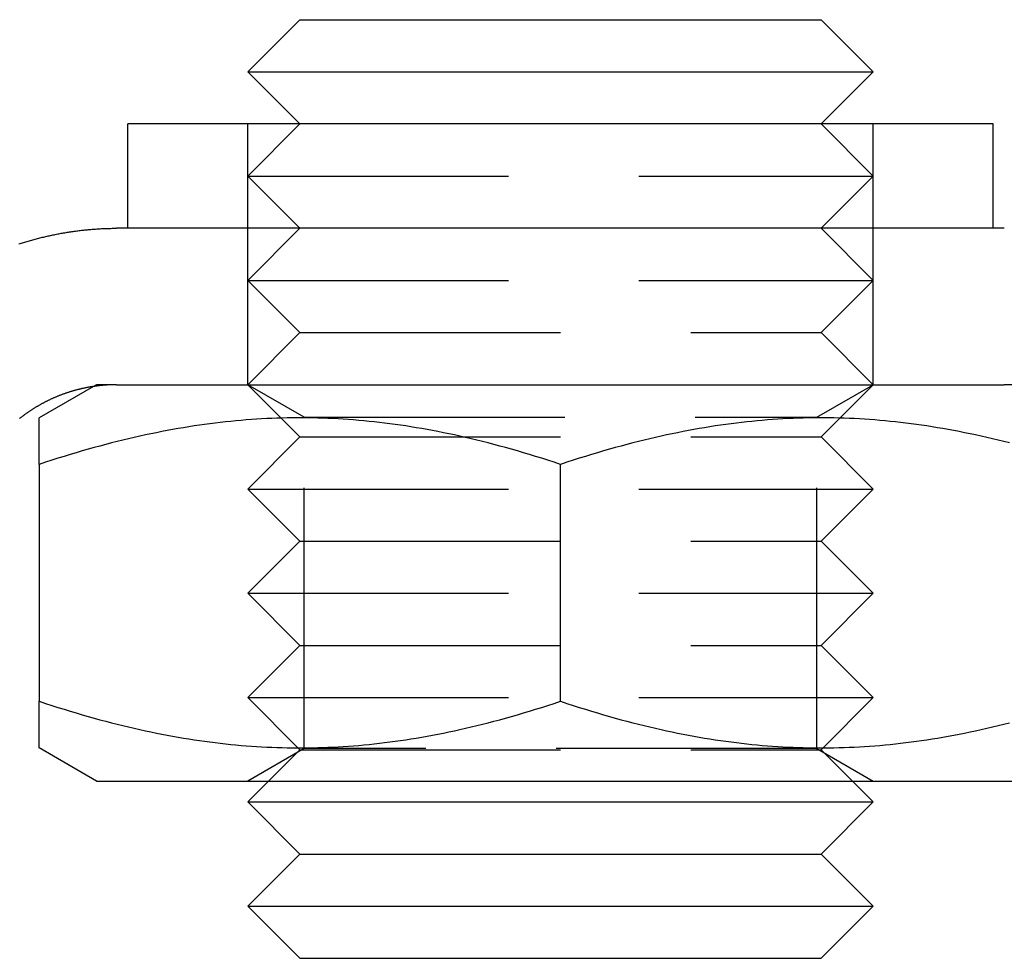
# Model space of a CAD drawing. Extents: x -78 to 135, y -135 to 56.
# Drawn here: x 115 to 124, y -10 to -1 of the extents above; entities that cross this region are included whole.
import ezdxf

# ---------------------------------------------------------------- set-up
doc = ezdxf.new("R2010")
doc.units = 0
doc.header["$LTSCALE"] = 10
doc.linetypes.add('VERDECKT', pattern=[0.375, 0.25, -0.125])
doc.layers.get('0').update_dxf_attribs({"linetype": 'CONTINUOUS'})
doc.layers.add('STEMPEL', color=3, linetype='CONTINUOUS')

# ---------------------------------------------------------------- blocks, each defined once
blk = doc.blocks.new('A$CEA108572')
at = {"color": 3, "linetype": 'CONTINUOUS', "extrusion": (-2e-16, 1, -2e-16)}
for p, q in [((-2.5, -1), (-3, -1.5)), ((-2.5, -1), (2.5, -1)), ((2.5, -1), (3, -1.5)), ((-3, -1.5), (3, -1.5)), ((-2.5, -2), (-3, -1.5)), ((2.5, -2), (3, -1.5)), ((4.15, -2), (-4.15, -2)), ((-4.15, -3), (-4.15, -2)), ((4.15, -3), (4.15, -2)), ((4.25736, -3), (-4.25736, -3)), ((-4.47835, -4.51637), (-5, -4.81754)), ((-4.25736, -4.5), (4.25736, -4.5)), ((-5, -5.26412), (-5, -7.53588)), ((0, -7.53588), (0, -5.26412)), ((-4.45, -8.3), (-5, -7.98246)), ((-4.45, -8.3), (4.45, -8.3)), ((-2.8, -8.3), (-3, -8.5)), ((2.8, -8.3), (3, -8.5)), ((-3, -8.5), (3, -8.5)), ((-2.5, -9), (-3, -8.5)), ((2.5, -9), (3, -8.5)), ((-2.5, -9), (-3, -9.5)), ((-2.5, -9), (2.5, -9)), ((2.5, -9), (3, -9.5)), ((-3, -9.5), (3, -9.5)), ((-2.5, -10), (-3, -9.5)), ((2.5, -10), (3, -9.5)), ((-2.5, -10), (2.5, -10))]:
    blk.add_line(p, q, dxfattribs=at)
at = {"color": 1, "linetype": 'VERDECKT', "extrusion": (-2e-16, 1, -2e-16)}
for p, q in [((-3, -4.5), (-3, -2)), ((-2.5, -2), (-3, -2.5)), ((2.5, -2), (3, -2.5)), ((3, -4.5), (3, -2)), ((-3, -2.5), (3, -2.5)), ((-2.5, -3), (-3, -2.5)), ((2.5, -3), (3, -2.5)), ((-2.5, -3), (-3, -3.5)), ((2.5, -3), (3, -3.5)), ((-3, -3.5), (3, -3.5)), ((-2.5, -4), (-3, -3.5)), ((2.5, -4), (3, -3.5)), ((-2.5, -4), (-3, -4.5)), ((-2.5, -4), (2.5, -4)), ((2.5, -4), (3, -4.5)), ((-4.45, -4.5), (-4.47835, -4.51637)), ((-4.25736, -4.5), (-4.45, -4.5)), ((-2.5, -5), (-3, -4.5)), ((-2.4585, -4.8125), (-2.99977, -4.5)), ((2.4585, -4.8125), (2.99977, -4.5)), ((2.5, -5), (3, -4.5)), ((4.45, -4.5), (4.25736, -4.5)), ((-2.4585, -4.8125), (2.4585, -4.8125)), ((-2.4585, -7.9875), (-2.4585, -4.8125)), ((2.4585, -7.9875), (2.4585, -4.8125)), ((-2.5, -5), (-3, -5.5)), ((-2.5, -5), (2.5, -5)), ((2.5, -5), (3, -5.5)), ((-3, -5.5), (3, -5.5)), ((-2.5, -6), (-3, -5.5)), ((2.5, -6), (3, -5.5)), ((-2.5, -6), (-3, -6.5)), ((-2.5, -6), (2.5, -6)), ((2.5, -6), (3, -6.5)), ((-3, -6.5), (3, -6.5)), ((-2.5, -7), (-3, -6.5)), ((2.5, -7), (3, -6.5)), ((-2.5, -7), (-3, -7.5)), ((-2.5, -7), (2.5, -7)), ((2.5, -7), (3, -7.5)), ((-3, -7.5), (3, -7.5)), ((-2.5, -8), (-3, -7.5)), ((2.5, -8), (3, -7.5)), ((-2.4585, -7.9875), (-2.99977, -8.3)), ((-2.5, -8), (-2.8, -8.3)), ((-2.5, -8), (2.5, -8)), ((2.4585, -7.9875), (-2.4585, -7.9875)), ((2.4585, -7.9875), (2.99977, -8.3)), ((2.5, -8), (2.8, -8.3))]:
    blk.add_line(p, q, dxfattribs=at)
at = {"color": 3}
for points in [[(-5.19521, -3.15069, 0), (-5.18408, -3.14707, 0), (-5.17293, -3.1435, 0), (-5.16178, -3.13997, 0), (-5.15061, -3.13649, 0), (-5.13943, -3.13305, 0), (-5.12824, -3.12965, 0), (-5.11704, -3.1263, 0), (-5.10582, -3.123, 0), (-5.0946, -3.11973, 0), (-5.08337, -3.11651, 0), (-5.07213, -3.11334, 0), (-5.06088, -3.11021, 0), (-5.04962, -3.10712, 0), (-5.03835, -3.10408, 0), (-5.02707, -3.10108, 0), (-5.01579, -3.09812, 0), (-5.00449, -3.09521, 0), (-4.99319, -3.09234, 0), (-4.98188, -3.08952, 0), (-4.97057, -3.08674, 0), (-4.95925, -3.08401, 0), (-4.94792, -3.08131, 0), (-4.93659, -3.07867, 0), (-4.92525, -3.07606, 0), (-4.9139, -3.0735, 0), (-4.90255, -3.07099, 0), (-4.8912, -3.06852, 0), (-4.87984, -3.06609, 0), (-4.86848, -3.0637, 0), (-4.85711, -3.06136, 0), (-4.84574, -3.05907, 0), (-4.83437, -3.05681, 0), (-4.82299, -3.05461, 0), (-4.81162, -3.05244, 0), (-4.80024, -3.05032, 0), (-4.78885, -3.04824, 0), (-4.77747, -3.04621, 0), (-4.76608, -3.04422, 0), (-4.7547, -3.04228, 0), (-4.74331, -3.04037, 0), (-4.73192, -3.03852, 0), (-4.72053, -3.0367, 0), (-4.70915, -3.03493, 0), (-4.69776, -3.03321, 0), (-4.68637, -3.03152, 0), (-4.67499, -3.02989, 0), (-4.6636, -3.02829, 0), (-4.65222, -3.02674, 0), (-4.64084, -3.02523, 0), (-4.62947, -3.02377, 0), (-4.61809, -3.02235, 0), (-4.60672, -3.02097, 0), (-4.59535, -3.01964, 0), (-4.58399, -3.01835, 0), (-4.57262, -3.01711, 0), (-4.56127, -3.01591, 0), (-4.54992, -3.01475, 0), (-4.53857, -3.01364, 0), (-4.52723, -3.01257, 0), (-4.51589, -3.01154, 0), (-4.50456, -3.01056, 0), (-4.49323, -3.00962, 0), (-4.48192, -3.00873, 0), (-4.4706, -3.00787, 0), (-4.4593, -3.00707, 0), (-4.448, -3.0063, 0), (-4.43671, -3.00558, 0), (-4.42543, -3.00491, 0), (-4.41416, -3.00427, 0), (-4.40289, -3.00369, 0), (-4.39163, -3.00314, 0), (-4.38039, -3.00264, 0), (-4.36915, -3.00218, 0), (-4.35792, -3.00177, 0), (-4.3467, -3.0014, 0), (-4.3355, -3.00107, 0), (-4.3243, -3.00078, 0), (-4.31311, -3.00055, 0), (-4.30194, -3.00035, 0), (-4.29078, -3.0002, 0), (-4.27962, -3.00009, 0), (-4.26849, -3.00002, 0), (-4.25736, -3, 0)], [(-4.25736, -4.5, 0), (-4.26289, -4.50001, 0), (-4.26843, -4.50004, 0), (-4.27397, -4.5001, 0), (-4.27952, -4.50017, 0), (-4.28508, -4.50027, 0), (-4.29064, -4.50039, 0), (-4.29621, -4.50053, 0), (-4.30179, -4.50069, 0), (-4.30737, -4.50087, 0), (-4.31296, -4.50108, 0), (-4.31855, -4.50131, 0), (-4.32414, -4.50156, 0), (-4.32975, -4.50183, 0), (-4.33535, -4.50212, 0), (-4.34096, -4.50243, 0), (-4.34658, -4.50277, 0), (-4.3522, -4.50312, 0), (-4.35782, -4.5035, 0), (-4.36345, -4.5039, 0), (-4.36909, -4.50432, 0), (-4.37472, -4.50477, 0), (-4.38036, -4.50523, 0), (-4.38601, -4.50572, 0), (-4.39165, -4.50623, 0), (-4.3973, -4.50676, 0), (-4.40295, -4.50731, 0), (-4.40861, -4.50788, 0), (-4.41427, -4.50848, 0), (-4.41993, -4.5091, 0), (-4.42559, -4.50974, 0), (-4.43126, -4.5104, 0), (-4.43692, -4.51108, 0), (-4.44259, -4.51179, 0), (-4.44827, -4.51251, 0), (-4.45394, -4.51326, 0), (-4.45961, -4.51403, 0), (-4.46529, -4.51482, 0), (-4.47096, -4.51564, 0), (-4.47664, -4.51647, 0), (-4.48232, -4.51733, 0), (-4.488, -4.51821, 0), (-4.49368, -4.51911, 0), (-4.49936, -4.52003, 0), (-4.50504, -4.52098, 0), (-4.51072, -4.52194, 0), (-4.5164, -4.52293, 0), (-4.52208, -4.52394, 0), (-4.52775, -4.52497, 0), (-4.53343, -4.52603, 0), (-4.53911, -4.5271, 0), (-4.54479, -4.5282, 0), (-4.55046, -4.52932, 0), (-4.55614, -4.53046, 0), (-4.56181, -4.53162, 0), (-4.56748, -4.53281, 0), (-4.57315, -4.53402, 0), (-4.57882, -4.53525, 0), (-4.58448, -4.5365, 0), (-4.59015, -4.53777, 0), (-4.59581, -4.53907, 0), (-4.60147, -4.54038, 0), (-4.60713, -4.54172, 0), (-4.61278, -4.54308, 0), (-4.61843, -4.54447, 0), (-4.62408, -4.54587, 0), (-4.62972, -4.5473, 0), (-4.63536, -4.54875, 0), (-4.641, -4.55022, 0), (-4.64663, -4.55171, 0), (-4.65226, -4.55323, 0), (-4.65789, -4.55476, 0), (-4.66351, -4.55632, 0), (-4.66913, -4.5579, 0), (-4.67474, -4.55951, 0), (-4.68035, -4.56113, 0), (-4.68595, -4.56278, 0), (-4.69155, -4.56445, 0), (-4.69714, -4.56614, 0), (-4.70273, -4.56785, 0), (-4.70831, -4.56959, 0), (-4.71389, -4.57135, 0), (-4.71946, -4.57313, 0), (-4.72502, -4.57493, 0), (-4.73058, -4.57675, 0), (-4.73613, -4.5786, 0), (-4.74168, -4.58047, 0), (-4.74722, -4.58236, 0), (-4.75275, -4.58427, 0), (-4.75828, -4.5862, 0), (-4.7638, -4.58816, 0), (-4.76931, -4.59014, 0), (-4.77482, -4.59214, 0), (-4.78031, -4.59416, 0), (-4.7858, -4.59621, 0), (-4.79129, -4.59828, 0), (-4.79676, -4.60037, 0), (-4.80222, -4.60248, 0), (-4.80768, -4.60461, 0), (-4.81313, -4.60677, 0), (-4.81857, -4.60895, 0), (-4.824, -4.61115, 0), (-4.82943, -4.61337, 0), (-4.83484, -4.61562, 0), (-4.84025, -4.61789, 0), (-4.84564, -4.62017, 0), (-4.85103, -4.62249, 0), (-4.8564, -4.62482, 0), (-4.86177, -4.62718, 0), (-4.86713, -4.62955, 0), (-4.87248, -4.63195, 0), (-4.87781, -4.63437, 0), (-4.88314, -4.63681, 0), (-4.88846, -4.63928, 0), (-4.89377, -4.64176, 0), (-4.89906, -4.64426, 0), (-4.90435, -4.64679, 0), (-4.90963, -4.64934, 0), (-4.91489, -4.6519, 0), (-4.92015, -4.65449, 0), (-4.92539, -4.6571, 0), (-4.93062, -4.65973, 0), (-4.93585, -4.66238, 0), (-4.94106, -4.66504, 0), (-4.94626, -4.66773, 0), (-4.95144, -4.67044, 0), (-4.95662, -4.67317, 0), (-4.96178, -4.67592, 0), (-4.96694, -4.67869, 0), (-4.97208, -4.68147, 0), (-4.97721, -4.68428, 0), (-4.98233, -4.6871, 0), (-4.98743, -4.68995, 0), (-4.99252, -4.69281, 0), (-4.9976, -4.69569, 0), (-5.00267, -4.6986, 0), (-5.00773, -4.70152, 0), (-5.01277, -4.70445, 0), (-5.0178, -4.70741, 0), (-5.02282, -4.71039, 0), (-5.02782, -4.71338, 0), (-5.03281, -4.71639, 0), (-5.03779, -4.71942, 0), (-5.04276, -4.72247, 0), (-5.04771, -4.72553, 0), (-5.05265, -4.72861, 0), (-5.05757, -4.73171, 0), (-5.06248, -4.73483, 0), (-5.06738, -4.73796, 0), (-5.07226, -4.74112, 0), (-5.07713, -4.74428, 0), (-5.08198, -4.74747, 0), (-5.08682, -4.75067, 0), (-5.09165, -4.75389, 0), (-5.09646, -4.75713, 0), (-5.10126, -4.76038, 0), (-5.10604, -4.76365, 0), (-5.11081, -4.76693, 0), (-5.11556, -4.77024, 0), (-5.1203, -4.77355, 0), (-5.12502, -4.77689, 0), (-5.12973, -4.78023, 0), (-5.13442, -4.7836, 0), (-5.1391, -4.78698, 0), (-5.14376, -4.79037, 0), (-5.14841, -4.79379, 0), (-5.15303, -4.79721, 0), (-5.15765, -4.80065, 0), (-5.16225, -4.80411, 0), (-5.16683, -4.80758, 0), (-5.17139, -4.81107, 0), (-5.17594, -4.81457, 0), (-5.18048, -4.81808, 0), (-5.18499, -4.82161, 0), (-5.18949, -4.82516, 0)], [(-5, -5.26412, 0), (-5, -5.25407, 0), (-5, -5.24414, 0), (-5, -5.23436, 0), (-5, -5.22471, 0), (-5, -5.2152, 0), (-5, -5.20582, 0), (-5, -5.19658, 0), (-5, -5.18746, 0), (-5, -5.17848, 0), (-5, -5.16962, 0), (-5, -5.1609, 0), (-5, -5.1523, 0), (-5, -5.14383, 0), (-5, -5.13548, 0), (-5, -5.12726, 0), (-5, -5.11917, 0), (-5, -5.11119, 0), (-5, -5.10334, 0), (-5, -5.09561, 0), (-5, -5.088, 0), (-5, -5.08051, 0), (-5, -5.07314, 0), (-5, -5.06589, 0), (-5, -5.05875, 0), (-5, -5.05173, 0), (-5, -5.04482, 0), (-5, -5.03803, 0), (-5, -5.03136, 0), (-5, -5.0248, 0), (-5, -5.01835, 0), (-5, -5.01201, 0), (-5, -5.00578, 0), (-5, -4.99967, 0), (-5, -4.99366, 0), (-5, -4.98777, 0), (-5, -4.98198, 0), (-5, -4.9763, 0), (-5, -4.97073, 0), (-5, -4.96526, 0), (-5, -4.95991, 0), (-5, -4.95466, 0), (-5, -4.94951, 0), (-5, -4.94447, 0), (-5, -4.93953, 0), (-5, -4.9347, 0), (-5, -4.92997, 0), (-5, -4.92534, 0), (-5, -4.92082, 0), (-5, -4.91639, 0), (-5, -4.91207, 0), (-5, -4.90785, 0), (-5, -4.90374, 0), (-5, -4.89972, 0), (-5, -4.8958, 0), (-5, -4.89198, 0), (-5, -4.88826, 0), (-5, -4.88464, 0), (-5, -4.88111, 0), (-5, -4.87769, 0), (-5, -4.87436, 0), (-5, -4.87113, 0), (-5, -4.868, 0), (-5, -4.86496, 0), (-5, -4.86202, 0), (-5, -4.85918, 0), (-5, -4.85643, 0), (-5, -4.85378, 0), (-5, -4.85122, 0), (-5, -4.84876, 0), (-5, -4.84639, 0), (-5, -4.84412, 0), (-5, -4.84194, 0), (-5, -4.83986, 0), (-5, -4.83787, 0), (-5, -4.83597, 0), (-5, -4.83417, 0), (-5, -4.83246, 0), (-5, -4.83085, 0), (-5, -4.82932, 0), (-5, -4.8279, 0), (-5, -4.82656, 0), (-5, -4.82532, 0), (-5, -4.82416, 0), (-5, -4.82311, 0), (-5, -4.82214, 0), (-5, -4.82127, 0), (-5, -4.82048, 0), (-5, -4.81979, 0), (-5, -4.8192, 0), (-5, -4.81869, 0), (-5, -4.81828, 0), (-5, -4.81796, 0), (-5, -4.81773, 0), (-5, -4.81759, 0), (-5, -4.81754, 0)], [(0, -5.26412, 0), (-0.06049, -5.24414, 0), (-0.12044, -5.22471, 0), (-0.17985, -5.20582, 0), (-0.23874, -5.18746, 0), (-0.29714, -5.16962, 0), (-0.35506, -5.1523, 0), (-0.41251, -5.13548, 0), (-0.4695, -5.11917, 0), (-0.52606, -5.10334, 0), (-0.5822, -5.088, 0), (-0.63793, -5.07314, 0), (-0.69327, -5.05875, 0), (-0.74823, -5.04482, 0), (-0.80282, -5.03136, 0), (-0.85706, -5.01835, 0), (-0.91096, -5.00578, 0), (-0.96454, -4.99366, 0), (-1.0178, -4.98198, 0), (-1.07075, -4.97073, 0), (-1.12342, -4.95991, 0), (-1.17581, -4.94951, 0), (-1.22793, -4.93953, 0), (-1.2798, -4.92997, 0), (-1.33142, -4.92082, 0), (-1.38281, -4.91207, 0), (-1.43398, -4.90374, 0), (-1.48494, -4.8958, 0), (-1.5357, -4.88826, 0), (-1.58627, -4.88111, 0), (-1.63666, -4.87436, 0), (-1.68688, -4.868, 0), (-1.73695, -4.86202, 0), (-1.78686, -4.85643, 0), (-1.83664, -4.85122, 0), (-1.88629, -4.84639, 0), (-1.93582, -4.84194, 0), (-1.98524, -4.83787, 0), (-2.03456, -4.83417, 0), (-2.08379, -4.83085, 0), (-2.13295, -4.8279, 0), (-2.18203, -4.82532, 0), (-2.23105, -4.82311, 0), (-2.28002, -4.82127, 0), (-2.32895, -4.81979, 0), (-2.37784, -4.81869, 0), (-2.42672, -4.81796, 0), (-2.47557, -4.81759, 0), (-2.52443, -4.81759, 0), (-2.57328, -4.81796, 0), (-2.62216, -4.81869, 0), (-2.67105, -4.81979, 0), (-2.71998, -4.82127, 0), (-2.76895, -4.82311, 0), (-2.81797, -4.82532, 0), (-2.86705, -4.8279, 0), (-2.91621, -4.83085, 0), (-2.96544, -4.83417, 0), (-3.01476, -4.83787, 0), (-3.06418, -4.84194, 0), (-3.11371, -4.84639, 0), (-3.16336, -4.85122, 0), (-3.21314, -4.85643, 0), (-3.26305, -4.86202, 0), (-3.31312, -4.868, 0), (-3.36334, -4.87436, 0), (-3.41373, -4.88111, 0), (-3.4643, -4.88826, 0), (-3.51506, -4.8958, 0), (-3.56602, -4.90374, 0), (-3.61719, -4.91207, 0), (-3.66858, -4.92082, 0), (-3.7202, -4.92997, 0), (-3.77207, -4.93953, 0), (-3.82419, -4.94951, 0), (-3.87658, -4.95991, 0), (-3.92925, -4.97073, 0), (-3.9822, -4.98198, 0), (-4.03546, -4.99366, 0), (-4.08904, -5.00578, 0), (-4.14294, -5.01835, 0), (-4.19718, -5.03136, 0), (-4.25177, -5.04482, 0), (-4.30673, -5.05875, 0), (-4.36207, -5.07314, 0), (-4.4178, -5.088, 0), (-4.47394, -5.10334, 0), (-4.5305, -5.11917, 0), (-4.58749, -5.13548, 0), (-4.64494, -5.1523, 0), (-4.70286, -5.16962, 0), (-4.76126, -5.18746, 0), (-4.82015, -5.20582, 0), (-4.87956, -5.22471, 0), (-4.93951, -5.24414, 0), (-5, -5.26412, 0)], [(4.30673, -5.05875, 0), (4.25177, -5.04482, 0), (4.19718, -5.03136, 0), (4.14294, -5.01835, 0), (4.08904, -5.00578, 0), (4.03546, -4.99366, 0), (3.9822, -4.98198, 0), (3.92925, -4.97073, 0), (3.87658, -4.95991, 0), (3.82419, -4.94951, 0), (3.77207, -4.93953, 0), (3.7202, -4.92997, 0), (3.66858, -4.92082, 0), (3.61719, -4.91207, 0), (3.56602, -4.90374, 0), (3.51506, -4.8958, 0), (3.4643, -4.88826, 0), (3.41373, -4.88111, 0), (3.36334, -4.87436, 0), (3.31312, -4.868, 0), (3.26305, -4.86202, 0), (3.21314, -4.85643, 0), (3.16336, -4.85122, 0), (3.11371, -4.84639, 0), (3.06418, -4.84194, 0), (3.01476, -4.83787, 0), (2.96544, -4.83417, 0), (2.91621, -4.83085, 0), (2.86705, -4.8279, 0), (2.81797, -4.82532, 0), (2.76895, -4.82311, 0), (2.71998, -4.82127, 0), (2.67105, -4.81979, 0), (2.62216, -4.81869, 0), (2.57328, -4.81796, 0), (2.52443, -4.81759, 0), (2.47557, -4.81759, 0), (2.42672, -4.81796, 0), (2.37784, -4.81869, 0), (2.32895, -4.81979, 0), (2.28002, -4.82127, 0), (2.23105, -4.82311, 0), (2.18203, -4.82532, 0), (2.13295, -4.8279, 0), (2.08379, -4.83085, 0), (2.03456, -4.83417, 0), (1.98524, -4.83787, 0), (1.93582, -4.84194, 0), (1.88629, -4.84639, 0), (1.83664, -4.85122, 0), (1.78686, -4.85643, 0), (1.73695, -4.86202, 0), (1.68688, -4.868, 0), (1.63666, -4.87436, 0), (1.58627, -4.88111, 0), (1.5357, -4.88826, 0), (1.48494, -4.8958, 0), (1.43398, -4.90374, 0), (1.38281, -4.91207, 0), (1.33142, -4.92082, 0), (1.2798, -4.92997, 0), (1.22793, -4.93953, 0), (1.17581, -4.94951, 0), (1.12342, -4.95991, 0), (1.07075, -4.97073, 0), (1.0178, -4.98198, 0), (0.96454, -4.99366, 0), (0.91096, -5.00578, 0), (0.85706, -5.01835, 0), (0.80282, -5.03136, 0), (0.74823, -5.04482, 0), (0.69327, -5.05875, 0), (0.63793, -5.07314, 0), (0.5822, -5.088, 0), (0.52606, -5.10334, 0), (0.4695, -5.11917, 0), (0.41251, -5.13548, 0), (0.35506, -5.1523, 0), (0.29714, -5.16962, 0), (0.23874, -5.18746, 0), (0.17985, -5.20582, 0), (0.12044, -5.22471, 0), (0.06049, -5.24414, 0), (0, -5.26412, 0)], [(-5, -7.98246, 0), (-5, -7.98241, 0), (-5, -7.98227, 0), (-5, -7.98204, 0), (-5, -7.98172, 0), (-5, -7.98131, 0), (-5, -7.9808, 0), (-5, -7.98021, 0), (-5, -7.97952, 0), (-5, -7.97873, 0), (-5, -7.97786, 0), (-5, -7.97689, 0), (-5, -7.97584, 0), (-5, -7.97468, 0), (-5, -7.97344, 0), (-5, -7.9721, 0), (-5, -7.97068, 0), (-5, -7.96915, 0), (-5, -7.96754, 0), (-5, -7.96583, 0), (-5, -7.96403, 0), (-5, -7.96213, 0), (-5, -7.96014, 0), (-5, -7.95806, 0), (-5, -7.95588, 0), (-5, -7.95361, 0), (-5, -7.95124, 0), (-5, -7.94878, 0), (-5, -7.94622, 0), (-5, -7.94357, 0), (-5, -7.94082, 0), (-5, -7.93798, 0), (-5, -7.93504, 0), (-5, -7.932, 0), (-5, -7.92887, 0), (-5, -7.92564, 0), (-5, -7.92231, 0), (-5, -7.91889, 0), (-5, -7.91536, 0), (-5, -7.91174, 0), (-5, -7.90802, 0), (-5, -7.9042, 0), (-5, -7.90028, 0), (-5, -7.89626, 0), (-5, -7.89215, 0), (-5, -7.88793, 0), (-5, -7.88361, 0), (-5, -7.87918, 0), (-5, -7.87466, 0), (-5, -7.87003, 0), (-5, -7.8653, 0), (-5, -7.86047, 0), (-5, -7.85553, 0), (-5, -7.85049, 0), (-5, -7.84534, 0), (-5, -7.84009, 0), (-5, -7.83474, 0), (-5, -7.82927, 0), (-5, -7.8237, 0), (-5, -7.81802, 0), (-5, -7.81223, 0), (-5, -7.80634, 0), (-5, -7.80033, 0), (-5, -7.79422, 0), (-5, -7.78799, 0), (-5, -7.78165, 0), (-5, -7.7752, 0), (-5, -7.76864, 0), (-5, -7.76197, 0), (-5, -7.75518, 0), (-5, -7.74827, 0), (-5, -7.74125, 0), (-5, -7.73411, 0), (-5, -7.72686, 0), (-5, -7.71949, 0), (-5, -7.712, 0), (-5, -7.70439, 0), (-5, -7.69666, 0), (-5, -7.68881, 0), (-5, -7.68083, 0), (-5, -7.67274, 0), (-5, -7.66452, 0), (-5, -7.65617, 0), (-5, -7.6477, 0), (-5, -7.6391, 0), (-5, -7.63038, 0), (-5, -7.62152, 0), (-5, -7.61254, 0), (-5, -7.60342, 0), (-5, -7.59418, 0), (-5, -7.5848, 0), (-5, -7.57529, 0), (-5, -7.56564, 0), (-5, -7.55586, 0), (-5, -7.54593, 0), (-5, -7.53588, 0)], [(-5, -7.53588, 0), (-4.93951, -7.55586, 0), (-4.87956, -7.57529, 0), (-4.82015, -7.59418, 0), (-4.76126, -7.61254, 0), (-4.70286, -7.63038, 0), (-4.64494, -7.6477, 0), (-4.58749, -7.66452, 0), (-4.5305, -7.68083, 0), (-4.47394, -7.69666, 0), (-4.4178, -7.712, 0), (-4.36207, -7.72686, 0), (-4.30673, -7.74125, 0), (-4.25177, -7.75518, 0), (-4.19718, -7.76864, 0), (-4.14294, -7.78165, 0), (-4.08904, -7.79422, 0), (-4.03546, -7.80634, 0), (-3.9822, -7.81802, 0), (-3.92925, -7.82927, 0), (-3.87658, -7.84009, 0), (-3.82419, -7.85049, 0), (-3.77207, -7.86047, 0), (-3.7202, -7.87003, 0), (-3.66858, -7.87918, 0), (-3.61719, -7.88793, 0), (-3.56602, -7.89626, 0), (-3.51506, -7.9042, 0), (-3.4643, -7.91174, 0), (-3.41373, -7.91889, 0), (-3.36334, -7.92564, 0), (-3.31312, -7.932, 0), (-3.26305, -7.93798, 0), (-3.21314, -7.94357, 0), (-3.16336, -7.94878, 0), (-3.11371, -7.95361, 0), (-3.06418, -7.95806, 0), (-3.01476, -7.96213, 0), (-2.96544, -7.96583, 0), (-2.91621, -7.96915, 0), (-2.86705, -7.9721, 0), (-2.81797, -7.97468, 0), (-2.76895, -7.97689, 0), (-2.71998, -7.97873, 0), (-2.67105, -7.98021, 0), (-2.62216, -7.98131, 0), (-2.57328, -7.98204, 0), (-2.52443, -7.98241, 0), (-2.47557, -7.98241, 0), (-2.42672, -7.98204, 0), (-2.37784, -7.98131, 0), (-2.32895, -7.98021, 0), (-2.28002, -7.97873, 0), (-2.23105, -7.97689, 0), (-2.18203, -7.97468, 0), (-2.13295, -7.9721, 0), (-2.08379, -7.96915, 0), (-2.03456, -7.96583, 0), (-1.98524, -7.96213, 0), (-1.93582, -7.95806, 0), (-1.88629, -7.95361, 0), (-1.83664, -7.94878, 0), (-1.78686, -7.94357, 0), (-1.73695, -7.93798, 0), (-1.68688, -7.932, 0), (-1.63666, -7.92564, 0), (-1.58627, -7.91889, 0), (-1.5357, -7.91174, 0), (-1.48494, -7.9042, 0), (-1.43398, -7.89626, 0), (-1.38281, -7.88793, 0), (-1.33142, -7.87918, 0), (-1.2798, -7.87003, 0), (-1.22793, -7.86047, 0), (-1.17581, -7.85049, 0), (-1.12342, -7.84009, 0), (-1.07075, -7.82927, 0), (-1.0178, -7.81802, 0), (-0.96454, -7.80634, 0), (-0.91096, -7.79422, 0), (-0.85706, -7.78165, 0), (-0.80282, -7.76864, 0), (-0.74823, -7.75518, 0), (-0.69327, -7.74125, 0), (-0.63793, -7.72686, 0), (-0.5822, -7.712, 0), (-0.52606, -7.69666, 0), (-0.4695, -7.68083, 0), (-0.41251, -7.66452, 0), (-0.35506, -7.6477, 0), (-0.29714, -7.63038, 0), (-0.23874, -7.61254, 0), (-0.17985, -7.59418, 0), (-0.12044, -7.57529, 0), (-0.06049, -7.55586, 0), (0, -7.53588, 0)], [(0, -7.53588, 0), (0.06049, -7.55586, 0), (0.12044, -7.57529, 0), (0.17985, -7.59418, 0), (0.23874, -7.61254, 0), (0.29714, -7.63038, 0), (0.35506, -7.6477, 0), (0.41251, -7.66452, 0), (0.4695, -7.68083, 0), (0.52606, -7.69666, 0), (0.5822, -7.712, 0), (0.63793, -7.72686, 0), (0.69327, -7.74125, 0), (0.74823, -7.75518, 0), (0.80282, -7.76864, 0), (0.85706, -7.78165, 0), (0.91096, -7.79422, 0), (0.96454, -7.80634, 0), (1.0178, -7.81802, 0), (1.07075, -7.82927, 0), (1.12342, -7.84009, 0), (1.17581, -7.85049, 0), (1.22793, -7.86047, 0), (1.2798, -7.87003, 0), (1.33142, -7.87918, 0), (1.38281, -7.88793, 0), (1.43398, -7.89626, 0), (1.48494, -7.9042, 0), (1.5357, -7.91174, 0), (1.58627, -7.91889, 0), (1.63666, -7.92564, 0), (1.68688, -7.932, 0), (1.73695, -7.93798, 0), (1.78686, -7.94357, 0), (1.83664, -7.94878, 0), (1.88629, -7.95361, 0), (1.93582, -7.95806, 0), (1.98524, -7.96213, 0), (2.03456, -7.96583, 0), (2.08379, -7.96915, 0), (2.13295, -7.9721, 0), (2.18203, -7.97468, 0), (2.23105, -7.97689, 0), (2.28002, -7.97873, 0), (2.32895, -7.98021, 0), (2.37784, -7.98131, 0), (2.42672, -7.98204, 0), (2.47557, -7.98241, 0), (2.52443, -7.98241, 0), (2.57328, -7.98204, 0), (2.62216, -7.98131, 0), (2.67105, -7.98021, 0), (2.71998, -7.97873, 0), (2.76895, -7.97689, 0), (2.81797, -7.97468, 0), (2.86705, -7.9721, 0), (2.91621, -7.96915, 0), (2.96544, -7.96583, 0), (3.01476, -7.96213, 0), (3.06418, -7.95806, 0), (3.11371, -7.95361, 0), (3.16336, -7.94878, 0), (3.21314, -7.94357, 0), (3.26305, -7.93798, 0), (3.31312, -7.932, 0), (3.36334, -7.92564, 0), (3.41373, -7.91889, 0), (3.4643, -7.91174, 0), (3.51506, -7.9042, 0), (3.56602, -7.89626, 0), (3.61719, -7.88793, 0), (3.66858, -7.87918, 0), (3.7202, -7.87003, 0), (3.77207, -7.86047, 0), (3.82419, -7.85049, 0), (3.87658, -7.84009, 0), (3.92925, -7.82927, 0), (3.9822, -7.81802, 0), (4.03546, -7.80634, 0), (4.08904, -7.79422, 0), (4.14294, -7.78165, 0), (4.19718, -7.76864, 0), (4.25177, -7.75518, 0), (4.30673, -7.74125, 0)]]:
    blk.add_polyline3d(points, dxfattribs=at)

msp = doc.modelspace()

# ---------------------------------------------------------------- block references
at = {"layer": 'STEMPEL'}
msp.add_blockref('A$CEA108572', (120, 0), dxfattribs=at)

doc.saveas('drawing.dxf')
